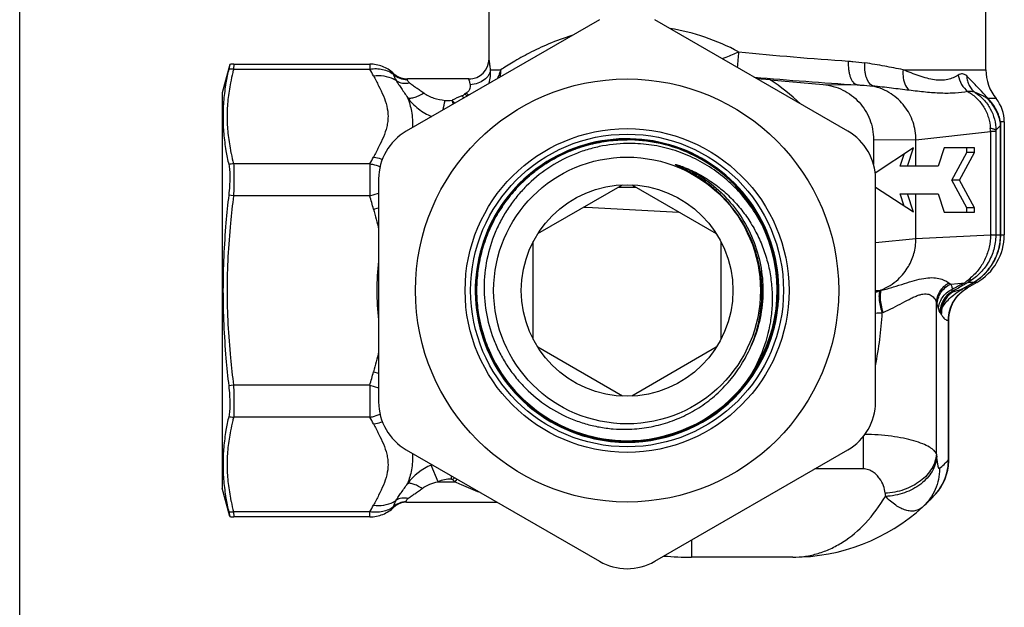
# Model space of a CAD drawing. Units: millimetres. Extents: x 0 to 297, y 0 to 210.
# Drawn here: x 0 to 54, y 88 to 120 of the extents above; entities that cross this region are included whole.
import ezdxf

# ---------------------------------------------------------------- set-up
doc = ezdxf.new("R2010")
doc.units = ezdxf.units.MM
doc.header["$LTSCALE"] = 16.335
doc.layers.get('0').update_dxf_attribs({"linetype": 'CONTINUOUS'})
for name, color, linetype in [('A_STD', 7, 'CONTINUOUS'), ('BEARBEITUNG', 7, 'CONTINUOUS'), ('E_STD', 7, 'CONTINUOUS')]:
    doc.layers.add(name, color=color, linetype=linetype)

msp = doc.modelspace()

# ---------------------------------------------------------------- linework, layer by layer
at = {"color": 7, "linetype": 'Continuous'}
for p, q in [((0, 0), (0, 210)), ((25.506, 117.687), (25.506, 121.269)), ((31.506, 119.81), (21.006, 113.747)), ((45.006, 113.747), (34.506, 119.81)), ((11.641, 117.393), (11.624, 117.125)), ((11.641, 117.393), (19.029, 117.393)), ((19.029, 117.393), (19.029, 117.125)), ((25.506, 117.687), (25.506, 117.687)), ((11.624, 117.125), (19.029, 117.125)), ((20.319, 116.885), (20.319, 116.885)), ((25.587, 117.087), (26.143, 117.087)), ((48.006, 117.087), (52.506, 117.087)), ((24.406, 116.587), (21.071, 116.587)), ((53.061, 115.516), (52.624, 115.516)), ((53.302, 114.054), (53.045, 113.797)), ((53.314, 114.054), (53.302, 114.054)), ((53.302, 108.119), (53.302, 114.054)), ((53.506, 114.259), (53.303, 114.259)), ((53.314, 108.119), (53.314, 114.054)), ((48.706, 113.271), (52.752, 113.73)), ((53.044, 113.73), (52.752, 113.73)), ((52.752, 113.73), (52.752, 108.119)), ((53.044, 113.73), (53.044, 108.119)), ((48.706, 111.837), (48.706, 113.271)), ((47.845, 111.837), (48.056, 112.497)), ((48.245, 111.837), (48.576, 112.837)), ((50.236, 112.837), (49.918, 111.837)), ((51.891, 112.837), (50.236, 112.837)), ((50.647, 111.087), (51.474, 112.587)), ((51.064, 111.087), (51.891, 112.587)), ((51.474, 112.587), (51.474, 112.837)), ((51.891, 112.587), (51.474, 112.587)), ((51.891, 112.587), (51.891, 112.837)), ((19.029, 111.972), (11.624, 111.972)), ((49.918, 111.837), (47.845, 111.837)), ((19.506, 111.149), (19.506, 99.025)), ((46.506, 99.025), (46.506, 111.149)), ((51.064, 111.087), (50.647, 111.087)), ((51.474, 109.587), (50.647, 111.087)), ((51.891, 109.587), (51.064, 111.087)), ((19.029, 110.24), (11.624, 110.24)), ((19.029, 110.24), (19.506, 110.377)), ((47.845, 110.337), (49.918, 110.337)), ((48.056, 109.677), (47.845, 110.337)), ((48.576, 109.337), (48.245, 110.337)), ((48.706, 107.906), (48.706, 110.337)), ((49.918, 110.337), (50.236, 109.337)), ((19.226, 109.509), (19.506, 109.58)), ((50.236, 109.337), (51.891, 109.337)), ((51.891, 109.587), (51.474, 109.587)), ((51.474, 109.337), (51.474, 109.587)), ((51.891, 109.337), (51.891, 109.587)), ((40.558, 108.285), (40.555, 108.292)), ((48.706, 107.906), (52.752, 108.107)), ((52.752, 108.119), (53.506, 108.119)), ((50.594, 105.438), (51.352, 105.507)), ((51.326, 105.229), (51.824, 105.521)), ((51.334, 105.23), (51.831, 105.521)), ((51.824, 105.521), (51.528, 105.521)), ((52.006, 105.521), (51.831, 105.521)), ((46.506, 105.087), (46.732, 105.087)), ((46.517, 105.009), (46.732, 105.087)), ((46.732, 105.087), (46.836, 105.097)), ((50.661, 105.017), (50.677, 105.018)), ((51.513, 105.236), (51.514, 105.237)), ((49.819, 96.196), (49.819, 104.416)), ((50.015, 103.892), (50.031, 103.893)), ((50.468, 103.482), (50.487, 103.482)), ((50.468, 95.88), (50.468, 103.482)), ((50.487, 95.88), (50.487, 103.482)), ((19.226, 100.665), (19.506, 100.594)), ((19.029, 99.934), (11.624, 99.934)), ((19.029, 99.934), (19.506, 99.798)), ((19.029, 98.202), (11.624, 98.202)), ((21.006, 96.427), (31.506, 90.365)), ((34.506, 90.365), (45.006, 96.427)), ((50.468, 95.88), (50.487, 95.88)), ((22.733, 94.687), (22.365, 95.596)), ((45.834, 95.392), (43.213, 95.392)), ((23.46, 94.831), (23.459, 95.01)), ((23.531, 94.803), (23.631, 94.911)), ((23.658, 94.687), (23.782, 94.824)), ((22.733, 94.687), (23.658, 94.687)), ((20.337, 93.307), (20.334, 93.307)), ((20.338, 93.307), (20.337, 93.307)), ((21.026, 93.587), (25.924, 93.587)), ((19.029, 93.049), (11.624, 93.049)), ((11.624, 93.049), (11.641, 92.781)), ((19.029, 92.781), (11.641, 92.781)), ((19.029, 92.781), (19.029, 93.049)), ((36.506, 91.519), (36.506, 90.587)), ((42.005, 90.587), (36.506, 90.587))]:
    msp.add_line(p, q, dxfattribs=at)
for radius in [11.5, 8.8, 8.5]:
    msp.add_circle((33.006, 105.087), radius, dxfattribs=at)
for centre, radius, start, end in [((249.603, 99.061), 211.392, 174.84304, 175.07251), ((59.429, 323.332), 206.277, 264.33507, 266.00118), ((24.406, 117.687), 1.1, 270, 360), ((24.423, 117.687), 1.083, 359.521, 359.9999), ((11.687, 112.918), 8.462, 26.9986, 29.8127), ((19.039, 115.518), 1.873, 46.8557, 47.6669), ((21.073, 117.69), 1.103, 226.8632, 237.2551), ((21.072, 117.687), 1.1, 226.8465, 269.3507), ((21.071, 117.686), 1.099, 237.249, 242.0137), ((21.07, 117.683), 1.096, 242.0192, 243.3966), ((21.071, 117.685), 1.098, 243.3977, 247.2523), ((21.071, 117.686), 1.099, 247.2521, 248.9193), ((21.071, 117.686), 1.099, 248.9193, 252.5082), ((23.262, 116.938), 2.33, 345.4004, 3.6631), ((24.116, 116.987), 2.029, 351.9323, 2.8349), ((61.33, 363.997), 248.238, 265.05183, 266.3459), ((55.006, 117.087), 2.5, 180, 218.9424), ((19.599, 115.223), 1.534, 55.4001, 62.8081), ((21.07, 117.684), 1.096, 252.509, 257.844), ((21.071, 117.69), 1.103, 257.8432, 259.562), ((21.072, 117.693), 1.106, 259.5625, 263.3312), ((21.072, 117.692), 1.105, 263.3312, 264.7776), ((21.071, 117.684), 1.097, 264.7726, 269.992), ((24.406, 117.683), 1.096, 270.0128, 276.0346), ((31.045, 99.669), 17.475, 113.6611, 115.5923), ((28.709, 119.843), 6.264, 221.7095, 223.1798), ((25.593, 113.869), 2.36, 124.4504, 126.7782), ((26.222, 118.994), 3.825, 237.7364, 240.4073), ((26.074, 118.548), 3.282, 236.3872, 239.6537), ((-127.509, 145.096), 153.518, 348.65803, 348.85593), ((23.281, 117.054), 1.638, 264.1408, 277.563), ((31.546, 116.889), 8.179, 190.2883, 191.8355), ((51.506, 114.259), 2, 0, 38.9424), ((53.781, 114.152), 0.49, 167.431, 176.6098), ((51.501, 114.054), 1.813, 0.0121, 6.4847), ((22.506, 111.149), 3, 120, 180), ((43.506, 111.149), 3, 0, 60), ((45.024, 113.565), 7.729, 1.2191, 2.4695), ((60.04, 113.729), 6.996, 179.4428, 179.9953), ((33.006, 105.087), 8.25, 337.1118, 257.5888), ((33.012, 105.086), 8.236, 66.329, 90.0454), ((33.013, 105.086), 8.229, 66.3276, 90.0459), ((33.013, 105.086), 8.194, 66.3278, 90.0461), ((33.012, 105.086), 8.187, 66.3262, 90.046), ((33.009, 105.077), 8.197, 65.8167, 66.3294), ((33.01, 105.082), 8.199, 23.0466, 66.3259), ((33.01, 105.082), 8.233, 23.0042, 66.3257), ((33.011, 105.082), 8.24, 22.9946, 66.3273), ((33.011, 105.082), 8.191, 22.9966, 65.8129), ((59.482, 104.064), 48.255, 172.6471, 174.4275), ((33.005, 105.08), 8.239, 317.7357, 23.0002), ((33.005, 105.08), 8.246, 317.7361, 22.991), ((33.006, 105.087), 8.159, 322.849, 22.956), ((33.005, 105.08), 8.163, 322.8904, 22.9975), ((51.694, 108.119), 1.058, 359.3166, 359.9988), ((50.177, 108.12), 2.867, 359.3543, 359.9805), ((33.006, 105.087), 13.597, 173.2348, 186.765), ((51.002, 106.24), 0.9, 235.752, 243.0394), ((46.072, 107.104), 2.142, 281.6868, 282.0685), ((46.812, 104.568), 0.531, 123.7633, 125.3137), ((55.94, 75.707), 30.767, 107.2122, 107.3404), ((51.316, 103.894), 1.301, 120.2414, 180.0574), ((51.332, 103.894), 1.301, 120.242, 180.0573), ((51.392, 103.906), 1.296, 120.3316, 171.1828), ((52.587, 103.383), 2.142, 120.0959, 121.3921), ((46.071, 119.111), 15.255, 271.634, 273.0085), ((25.965, 105.061), 20.94, 348.8122, 356.7578), ((54.413, 85.527), 19.839, 112.1875, 112.3432), ((52.05, 103.761), 1.969, 169.9623, 179.1915), ((33.001, 105.092), 8.219, 202.4649, 257.6348), ((33, 105.091), 8.211, 202.4596, 270.04), ((33, 105.091), 8.176, 202.4605, 272.1356), ((33, 105.091), 8.169, 202.461, 272.1356), ((59.482, 106.11), 48.255, 185.5725, 187.3529), ((33, 105.084), 8.163, 272.1396, 322.8911), ((33, 105.084), 8.169, 272.1389, 322.8917), ((33, 105.084), 8.246, 270.0468, 317.7384), ((33.006, 105.087), 8.25, 270.002, 317.6959), ((22.506, 99.025), 3, 180, 240), ((43.506, 99.025), 3, 300, 360), ((32.999, 105.088), 8.25, 257.6347, 270.0503), ((33, 105.089), 8.216, 257.6386, 258.123), ((32.999, 105.088), 8.215, 258.1239, 270.0456), ((47.716, 95.878), 2.771, 317.6569, 358.4844), ((44.792, 101.09), 7.705, 312.3655, 317.449), ((47.69, 95.88), 2.797, 358.4416, 359.9937), ((23.438, 92.896), 2.905, 111.6753, 144.4702), ((23.467, 92.829), 2.978, 110.7078, 111.7175), ((23.471, 92.87), 1.961, 90.3133, 112.0896), ((33.006, 105.087), 13.983, 227.3443, 228.0511), ((19.598, 94.953), 1.536, 297.194, 304.2438), ((42.006, 101.087), 10.5, 312.3637, 317.6353), ((11.909, 97.136), 8.209, 330.1439, 333.0448), ((21.012, 92.588), 1.019, 90.7296, 133.0831), ((21.026, 92.591), 0.996, 90.0085, 134.0279), ((21.033, 92.585), 1.003, 123.7447, 133.9198), ((21.032, 92.587), 1, 90.0022, 133.9361), ((21.032, 92.587), 1, 118.4555, 123.7526), ((21.03, 92.591), 0.996, 117.0897, 118.4486), ((21.031, 92.589), 0.998, 113.1229, 117.0885), ((21.031, 92.588), 0.999, 111.4646, 113.123), ((21.031, 92.588), 0.999, 107.7741, 111.4646), ((21.03, 92.59), 0.997, 102.3435, 107.7733), ((21.031, 92.585), 1.002, 100.6246, 102.3444), ((21.032, 92.582), 1.005, 96.7607, 100.6241), ((21.032, 92.583), 1.004, 95.315, 96.7607), ((21.031, 92.59), 0.997, 90.0084, 95.3203), ((33.006, 92.963), 3, 240, 300)]:
    msp.add_arc(centre, radius, start, end, dxfattribs=at)
for points, knots in [([(39.067, 118.062), (38.482, 118.376), (37.269, 118.906), (35.985, 119.225), (35.341, 119.329)], [0, 0, 0, 0, 0.504523, 1, 1, 1, 1]), ([(30.01, 118.948), (29.583, 118.818), (28.791, 118.529), (27.728, 118.025), (26.972, 117.597), (26.465, 117.287), (26.245, 117.15), (26.143, 117.087)], [0, 0, 0, 0, 0.311265, 0.5862, 0.818884, 0.916626, 1, 1, 1, 1]), ([(38.179, 117.689), (38.253, 117.719), (38.549, 117.842), (38.845, 117.967), (39.067, 118.062)], [0, 0, 0, 0, 0.247016, 1, 1, 1, 1]), ([(20.3, 116.903), (20.129, 117.058), (19.726, 117.307), (19.26, 117.393), (19.029, 117.393)], [0, 0, 0, 0, 0.499968, 1, 1, 1, 1]), ([(25.587, 117.087), (25.582, 117.131), (25.572, 117.215), (25.558, 117.334), (25.544, 117.437), (25.533, 117.512), (25.526, 117.564), (25.521, 117.596), (25.517, 117.623), (25.513, 117.645), (25.511, 117.663), (25.509, 117.674), (25.507, 117.681), (25.507, 117.684), (25.506, 117.686), (25.506, 117.687), (25.506, 117.687)], [0, 0, 0, 0, 0.220872, 0.418633, 0.590666, 0.73486, 0.795913, 0.849319, 0.894893, 0.932449, 0.961812, 0.982893, 0.990309, 0.995633, 0.99886, 1, 1, 1, 1]), ([(45.509, 116.264), (45.472, 116.272), (45.397, 116.305), (45.3, 116.396), (45.216, 116.525), (45.146, 116.687), (45.092, 116.878), (45.043, 117.17), (45.036, 117.401), (45.044, 117.557)], [0, 0, 0, 0, 0.077018, 0.165598, 0.269923, 0.391072, 0.527744, 0.677315, 1, 1, 1, 1]), ([(45.044, 117.557), (45.119, 117.552), (45.415, 117.528), (45.71, 117.493), (45.929, 117.461)], [0, 0, 0, 0, 0.253623, 1, 1, 1, 1]), ([(46.355, 116.2), (46.182, 116.28), (46.04, 116.536), (45.96, 116.841), (45.919, 117.111), (45.918, 117.32), (45.929, 117.461)], [0, 0, 0, 0, 0.413321, 0.54827, 0.692802, 1, 1, 1, 1]), ([(48.006, 117.087), (47.672, 117.151), (46.983, 117.291), (46.289, 117.411), (45.929, 117.461)], [0, 0, 0, 0, 0.483187, 1, 1, 1, 1]), ([(11.624, 117.125), (11.608, 117.063), (11.546, 116.816), (11.491, 116.567), (11.455, 116.38)], [0, 0, 0, 0, 0.25096, 1, 1, 1, 1]), ([(19.029, 117.125), (19.146, 117.142), (19.38, 117.158), (19.722, 117.119), (20.037, 117.018), (20.225, 116.909), (20.31, 116.846)], [0, 0, 0, 0, 0.264591, 0.519717, 0.764599, 1, 1, 1, 1]), ([(19.226, 116.759), (19.413, 116.783), (19.785, 116.781), (20.141, 116.669), (20.3, 116.587)], [0, 0, 0, 0, 0.512845, 1, 1, 1, 1]), ([(20.319, 116.885), (20.318, 116.885), (20.316, 116.88), (20.314, 116.874), (20.312, 116.861), (20.311, 116.852), (20.31, 116.846)], [0, 0, 0, 0, 0.079752, 0.269158, 0.575846, 1, 1, 1, 1]), ([(20.31, 116.846), (20.323, 116.792), (20.37, 116.668), (20.432, 116.551), (20.47, 116.485)], [0, 0, 0, 0, 0.426141, 1, 1, 1, 1]), ([(20.31, 116.846), (20.41, 116.755), (20.648, 116.608), (20.921, 116.557), (21.058, 116.556)], [0, 0, 0, 0, 0.498829, 1, 1, 1, 1]), ([(25.587, 117.087), (25.582, 117.036), (25.558, 116.931), (25.458, 116.729), (25.241, 116.508), (24.895, 116.333), (24.63, 116.282), (24.494, 116.274)], [0, 0, 0, 0, 0.105764, 0.216647, 0.456868, 0.721944, 1, 1, 1, 1]), ([(26.143, 117.087), (26.115, 117.004), (26.072, 116.879), (26.003, 116.717), (25.965, 116.639), (25.946, 116.6)], [0, 0, 0, 0, 0.501036, 0.751738, 1, 1, 1, 1]), ([(48.006, 117.087), (47.995, 116.976), (47.989, 116.585), (48.125, 116.162), (48.332, 115.969)], [0, 0, 0, 0, 0.282428, 1, 1, 1, 1]), ([(51.007, 116.802), (50.919, 116.747), (50.734, 116.647), (50.424, 116.544), (50.077, 116.504), (49.698, 116.535), (49.296, 116.623), (48.724, 116.801), (48.296, 116.971), (48.006, 117.087)], [0, 0, 0, 0, 0.098433, 0.200207, 0.309307, 0.429469, 0.561008, 0.701671, 1, 1, 1, 1]), ([(51.461, 116.748), (51.428, 116.781), (51.36, 116.836), (51.238, 116.876), (51.115, 116.861), (51.042, 116.824), (51.007, 116.802)], [0, 0, 0, 0, 0.27759, 0.515972, 0.748295, 1, 1, 1, 1]), ([(51.007, 116.802), (51.034, 116.624), (51.154, 116.282), (51.393, 116.006), (51.532, 115.9)], [0, 0, 0, 0, 0.506281, 1, 1, 1, 1]), ([(51.461, 116.748), (51.466, 116.658), (51.493, 116.48), (51.589, 116.23), (51.734, 116.012), (51.862, 115.895), (51.93, 115.845)], [0, 0, 0, 0, 0.258435, 0.51104, 0.757829, 1, 1, 1, 1]), ([(52.624, 115.516), (52.508, 115.652), (52.296, 115.889), (51.909, 116.3), (51.639, 116.576), (51.461, 116.748)], [0, 0, 0, 0, 0.316067, 0.562599, 1, 1, 1, 1]), ([(11.455, 116.38), (11.396, 116.077), (11.303, 115.469), (11.255, 114.548), (11.303, 113.628), (11.396, 113.02), (11.455, 112.717)], [0, 0, 0, 0, 0.250909, 0.5, 0.749091, 1, 1, 1, 1]), ([(20.47, 116.485), (20.509, 116.417), (20.598, 116.276), (20.806, 115.975), (20.972, 115.74), (21.08, 115.572)], [0, 0, 0, 0, 0.214387, 0.455221, 1, 1, 1, 1]), ([(20.47, 116.485), (20.569, 116.422), (20.811, 116.338), (21.063, 116.35), (21.19, 116.374)], [0, 0, 0, 0, 0.476666, 1, 1, 1, 1]), ([(21.058, 116.556), (21.055, 116.545), (21.061, 116.516), (21.088, 116.474), (21.133, 116.425), (21.17, 116.392), (21.19, 116.374)], [0, 0, 0, 0, 0.142936, 0.357639, 0.648181, 1, 1, 1, 1]), ([(21.071, 116.587), (21.07, 116.587), (21.067, 116.584), (21.062, 116.574), (21.06, 116.564), (21.058, 116.556)], [0, 0, 0, 0, 0.10702, 0.300275, 1, 1, 1, 1]), ([(21.19, 116.374), (21.243, 116.329), (21.363, 116.24), (21.553, 116.11), (21.755, 115.972), (21.89, 115.875), (21.957, 115.824)], [0, 0, 0, 0, 0.223383, 0.471627, 0.732183, 1, 1, 1, 1]), ([(24.258, 115.815), (24.3, 115.844), (24.379, 115.908), (24.467, 116.024), (24.508, 116.152), (24.502, 116.236), (24.494, 116.274)], [0, 0, 0, 0, 0.282308, 0.548913, 0.788449, 1, 1, 1, 1]), ([(24.494, 116.274), (24.488, 116.298), (24.478, 116.342), (24.461, 116.404), (24.447, 116.458), (24.434, 116.502), (24.424, 116.534), (24.418, 116.554), (24.414, 116.566), (24.411, 116.574), (24.409, 116.581), (24.407, 116.584), (24.406, 116.587), (24.406, 116.587)], [0, 0, 0, 0, 0.222462, 0.42069, 0.59245, 0.735984, 0.84971, 0.894969, 0.932279, 0.961493, 0.982538, 0.995369, 1, 1, 1, 1]), ([(45.509, 116.264), (45.581, 116.261), (45.863, 116.245), (46.145, 116.221), (46.355, 116.2)], [0, 0, 0, 0, 0.253694, 1, 1, 1, 1]), ([(48.706, 113.271), (48.706, 113.438), (48.678, 113.768), (48.557, 114.245), (48.363, 114.693), (48.096, 115.106), (47.759, 115.477), (47.354, 115.796), (46.881, 116.049), (46.533, 116.161), (46.351, 116.201)], [0, 0, 0, 0, 0.123371, 0.243494, 0.362831, 0.482929, 0.605349, 0.731325, 0.862276, 1, 1, 1, 1]), ([(48.332, 115.969), (48.012, 116.007), (47.352, 116.092), (46.691, 116.168), (46.351, 116.201)], [0, 0, 0, 0, 0.485715, 1, 1, 1, 1]), ([(21.08, 115.572), (21.098, 115.561), (21.142, 115.545), (21.22, 115.54), (21.315, 115.551), (21.471, 115.589), (21.691, 115.676), (21.865, 115.769), (21.957, 115.824)], [0, 0, 0, 0, 0.065321, 0.14724, 0.248317, 0.368489, 0.65963, 1, 1, 1, 1]), ([(21.957, 115.824), (22.038, 115.762), (22.216, 115.656), (22.601, 115.505), (22.908, 115.445), (23.114, 115.424)], [0, 0, 0, 0, 0.247799, 0.498348, 1, 1, 1, 1]), ([(51.532, 115.9), (51.302, 115.863), (50.945, 115.821), (50.456, 115.802), (49.919, 115.809), (49.208, 115.865), (48.631, 115.933), (48.332, 115.969)], [0, 0, 0, 0, 0.217738, 0.334507, 0.457225, 0.719469, 1, 1, 1, 1]), ([(51.93, 115.845), (51.87, 115.874), (51.737, 115.911), (51.601, 115.907), (51.532, 115.9)], [0, 0, 0, 0, 0.491176, 1, 1, 1, 1]), ([(51.532, 115.9), (51.619, 115.848), (51.785, 115.73), (52.019, 115.533), (52.223, 115.306), (52.397, 115.055), (52.542, 114.786), (52.684, 114.405), (52.737, 114.101), (52.746, 113.898)], [0, 0, 0, 0, 0.125037, 0.25009, 0.375143, 0.500227, 0.625308, 0.75039, 1, 1, 1, 1]), ([(51.93, 115.845), (52.099, 115.735), (52.411, 115.471), (52.768, 114.975), (52.992, 114.405), (53.044, 113.999), (53.045, 113.797)], [0, 0, 0, 0, 0.249587, 0.499553, 0.749725, 1, 1, 1, 1]), ([(52.632, 115.478), (52.598, 115.513), (52.531, 115.562), (52.408, 115.634), (52.268, 115.703), (52.101, 115.778), (51.988, 115.823), (51.93, 115.845)], [0, 0, 0, 0, 0.182055, 0.309181, 0.54048, 0.767842, 1, 1, 1, 1]), ([(21.08, 115.572), (21.171, 115.331), (21.325, 114.797), (21.361, 114.242), (21.353, 113.948)], [0, 0, 0, 0, 0.46702, 1, 1, 1, 1]), ([(21.08, 115.572), (21.244, 115.344), (21.639, 114.933), (22.136, 114.652), (22.398, 114.551)], [0, 0, 0, 0, 0.499293, 1, 1, 1, 1]), ([(23.644, 115.271), (23.632, 115.284), (23.584, 115.336), (23.536, 115.389), (23.499, 115.428)], [0, 0, 0, 0, 0.247761, 1, 1, 1, 1]), ([(52.624, 115.516), (52.624, 115.512), (52.625, 115.499), (52.628, 115.487), (52.632, 115.478)], [0, 0, 0, 0, 0.266712, 1, 1, 1, 1]), ([(53.303, 114.259), (53.261, 114.478), (53.098, 114.939), (52.807, 115.333), (52.624, 115.516)], [0, 0, 0, 0, 0.463416, 1, 1, 1, 1]), ([(53.292, 114.181), (53.255, 114.403), (53.102, 114.877), (52.816, 115.286), (52.632, 115.478)], [0, 0, 0, 0, 0.458868, 1, 1, 1, 1]), ([(53.302, 114.054), (53.302, 114.067), (53.301, 114.109), (53.297, 114.151), (53.292, 114.181)], [0, 0, 0, 0, 0.292661, 1, 1, 1, 1]), ([(53.045, 113.797), (53.036, 113.809), (53.004, 113.829), (52.942, 113.854), (52.853, 113.878), (52.785, 113.891), (52.746, 113.898)], [0, 0, 0, 0, 0.133018, 0.342513, 0.632294, 1, 1, 1, 1]), ([(33.006, 113.322), (32.67, 113.322), (31.997, 113.28), (31.003, 113.094), (30.039, 112.788), (29.12, 112.367), (28.26, 111.837), (27.47, 111.205), (26.764, 110.482), (26.152, 109.677), (25.643, 108.804), (25.244, 107.875), (24.962, 106.904), (24.801, 105.906), (24.763, 104.896), (24.849, 103.888), (25.058, 102.899), (25.277, 102.262), (25.406, 101.951)], [0, 0, 0, 0, 0.062494, 0.125004, 0.187501, 0.250004, 0.312503, 0.375002, 0.437502, 0.500004, 0.562505, 0.625004, 0.687503, 0.750002, 0.812501, 0.875002, 0.937501, 1, 1, 1, 1]), ([(25.412, 101.954), (25.284, 102.264), (25.065, 102.902), (24.856, 103.89), (24.77, 104.896), (24.808, 105.906), (24.969, 106.903), (25.251, 107.873), (25.649, 108.801), (26.158, 109.674), (26.77, 110.477), (27.475, 111.2), (28.264, 111.831), (29.124, 112.361), (30.042, 112.782), (31.005, 113.087), (31.998, 113.273), (32.67, 113.315), (33.006, 113.315)], [0, 0, 0, 0, 0.0625, 0.124999, 0.1875, 0.250002, 0.312502, 0.375002, 0.437502, 0.500001, 0.562501, 0.625002, 0.687502, 0.750001, 0.812502, 0.874998, 0.937506, 1, 1, 1, 1]), ([(25.444, 101.967), (25.316, 102.276), (25.098, 102.911), (24.891, 103.895), (24.805, 104.897), (24.842, 105.902), (25.003, 106.895), (25.283, 107.861), (25.68, 108.785), (26.187, 109.654), (26.796, 110.454), (27.499, 111.174), (28.284, 111.803), (29.14, 112.331), (30.054, 112.75), (31.013, 113.054), (32.002, 113.238), (32.671, 113.28), (33.006, 113.28)], [0, 0, 0, 0, 0.0625, 0.125, 0.1875, 0.25, 0.3125, 0.375, 0.4375, 0.5, 0.5625, 0.625, 0.6875, 0.75, 0.812501, 0.874997, 0.937505, 1, 1, 1, 1]), ([(33.006, 113.273), (32.672, 113.273), (32.003, 113.231), (31.015, 113.047), (30.057, 112.743), (29.143, 112.324), (28.288, 111.797), (27.503, 111.169), (26.801, 110.45), (26.193, 109.65), (25.686, 108.782), (25.29, 107.859), (25.01, 106.893), (24.849, 105.901), (24.812, 104.897), (24.898, 103.896), (25.105, 102.912), (25.323, 102.279), (25.451, 101.97)], [0, 0, 0, 0, 0.062494, 0.125003, 0.187499, 0.25, 0.3125, 0.375, 0.4375, 0.5, 0.5625, 0.625, 0.6875, 0.75, 0.8125, 0.875, 0.9375, 1, 1, 1, 1]), ([(33.006, 113.08), (32.498, 113.071), (31.735, 112.984), (30.751, 112.726), (29.796, 112.374), (28.672, 111.765), (27.687, 110.951), (27.004, 110.196), (26.548, 109.583), (26.155, 108.929), (25.717, 108.01), (25.342, 106.788), (25.185, 105.263), (25.329, 103.736), (25.696, 102.511), (26.128, 101.591), (26.52, 100.935), (26.975, 100.321), (27.659, 99.567), (28.649, 98.759), (29.781, 98.163), (30.742, 97.83), (31.486, 97.653), (32.243, 97.552), (32.752, 97.536), (33.006, 97.541)], [0, 0, 0, 0, 0.062474, 0.093746, 0.125017, 0.187489, 0.249958, 0.281229, 0.312501, 0.343773, 0.375044, 0.437512, 0.499978, 0.562444, 0.62491, 0.656181, 0.687451, 0.718722, 0.749992, 0.812455, 0.874919, 0.906189, 0.937458, 0.968736, 1, 1, 1, 1]), ([(40.519, 108.269), (40.359, 108.629), (39.987, 109.326), (39.284, 110.279), (38.45, 111.12), (37.502, 111.831), (36.461, 112.396), (35.348, 112.803), (34.188, 113.043), (33.399, 113.087), (33.006, 113.08)], [0, 0, 0, 0, 0.125002, 0.250004, 0.375003, 0.500001, 0.625001, 0.750002, 0.875002, 1, 1, 1, 1]), ([(11.455, 112.717), (11.467, 112.655), (11.517, 112.405), (11.576, 112.157), (11.624, 111.972)], [0, 0, 0, 0, 0.249079, 1, 1, 1, 1]), ([(11.624, 111.972), (11.63, 111.866), (11.639, 111.622), (11.644, 111.045), (11.634, 110.573), (11.624, 110.24)], [0, 0, 0, 0, 0.183588, 0.422713, 1, 1, 1, 1]), ([(19.029, 111.972), (19.076, 111.965), (19.265, 111.932), (19.449, 111.873), (19.582, 111.816)], [0, 0, 0, 0, 0.24717, 1, 1, 1, 1]), ([(19.226, 112.338), (19.267, 112.332), (19.429, 112.307), (19.589, 112.263), (19.705, 112.22)], [0, 0, 0, 0, 0.247701, 1, 1, 1, 1]), ([(37.868, 110.502), (37.772, 110.587), (37.576, 110.754), (37.27, 110.989), (36.952, 111.208), (36.624, 111.412), (36.371, 111.553), (36.2, 111.642), (36.114, 111.685), (36.028, 111.728), (35.955, 111.763), (35.897, 111.791), (35.854, 111.812), (35.81, 111.833), (35.774, 111.85), (35.745, 111.864), (35.724, 111.875), (35.702, 111.885), (35.684, 111.894), (35.67, 111.902), (35.66, 111.908), (35.651, 111.912), (35.644, 111.917), (35.639, 111.92), (35.634, 111.923), (35.631, 111.926), (35.628, 111.928), (35.626, 111.93), (35.625, 111.933), (35.627, 111.935), (35.63, 111.935), (35.633, 111.936), (35.638, 111.936), (35.644, 111.935), (35.655, 111.933), (35.673, 111.93), (35.696, 111.924), (35.719, 111.918), (35.742, 111.912), (35.765, 111.905), (35.796, 111.895), (35.834, 111.883), (35.88, 111.868), (35.94, 111.847), (35.986, 111.83), (36.016, 111.819)], [0, 0, 0, 0, 0.125267, 0.250534, 0.375798, 0.501059, 0.626312, 0.657625, 0.688936, 0.720244, 0.751547, 0.767196, 0.782841, 0.798483, 0.814118, 0.821932, 0.829741, 0.837545, 0.84534, 0.849231, 0.853115, 0.856987, 0.858917, 0.860837, 0.862744, 0.864619, 0.865536, 0.866405, 0.867178, 0.867865, 0.868735, 0.869627, 0.871481, 0.873372, 0.87528, 0.882987, 0.890741, 0.898516, 0.906303, 0.914096, 0.921895, 0.937502, 0.953119, 0.968742, 1, 1, 1, 1]), ([(36.016, 111.819), (36.458, 111.622), (37.305, 111.139), (38.408, 110.181), (39.302, 109.025), (39.952, 107.716), (40.334, 106.305), (40.432, 104.847), (40.243, 103.399), (39.929, 102.475), (39.73, 102.034)], [0, 0, 0, 0, 0.125004, 0.249998, 0.375, 0.499999, 0.624999, 0.749999, 0.875, 1, 1, 1, 1]), ([(36.016, 111.819), (36.288, 111.716), (36.821, 111.477), (37.573, 111.028), (38.268, 110.494), (38.895, 109.883), (39.448, 109.203), (39.919, 108.465), (40.303, 107.678), (40.596, 106.852), (40.794, 105.999), (40.896, 105.129), (40.9, 104.253), (40.777, 103.093), (40.386, 101.679), (39.835, 100.641), (39.509, 100.16)], [0, 0, 0, 0, 0.062505, 0.125026, 0.187537, 0.250055, 0.312573, 0.375092, 0.437612, 0.500135, 0.562659, 0.625186, 0.687714, 0.750243, 0.875113, 1, 1, 1, 1]), ([(39.709, 101.99), (39.865, 102.345), (40.122, 103.08), (40.33, 104.228), (40.357, 105.396), (40.201, 106.552), (39.865, 107.67), (39.359, 108.721), (38.694, 109.68), (38.156, 110.243), (37.868, 110.502)], [0, 0, 0, 0, 0.125054, 0.250083, 0.375096, 0.500094, 0.625081, 0.750058, 0.87503, 1, 1, 1, 1]), ([(11.455, 108.75), (11.396, 108.141), (11.303, 106.922), (11.255, 105.087), (11.303, 103.253), (11.396, 102.033), (11.455, 101.424)], [0, 0, 0, 0, 0.250001, 0.5, 0.749999, 1, 1, 1, 1]), ([(33.006, 96.873), (33.343, 96.873), (34.017, 96.916), (35.013, 97.102), (35.978, 97.41), (36.898, 97.834), (37.759, 98.368), (38.548, 99.003), (39.253, 99.731), (39.864, 100.54), (40.37, 101.418), (40.764, 102.351), (41.041, 103.325), (41.196, 104.327), (41.226, 105.339), (41.132, 106.348), (40.914, 107.338), (40.689, 107.975), (40.558, 108.285)], [0, 0, 0, 0, 0.062495, 0.125002, 0.187499, 0.249999, 0.312498, 0.374997, 0.437498, 0.499999, 0.5625, 0.624999, 0.687499, 0.749999, 0.812501, 0.875002, 0.937501, 1, 1, 1, 1]), ([(40.551, 108.283), (40.683, 107.973), (40.908, 107.336), (41.125, 106.348), (41.219, 105.34), (41.189, 104.328), (41.034, 103.327), (40.758, 102.353), (40.364, 101.421), (39.858, 100.544), (39.248, 99.736), (38.544, 99.009), (37.756, 98.374), (36.895, 97.84), (35.976, 97.417), (35.011, 97.109), (34.016, 96.922), (33.342, 96.88), (33.006, 96.88)], [0, 0, 0, 0, 0.0625, 0.125, 0.187499, 0.249999, 0.312499, 0.374999, 0.437499, 0.5, 0.562499, 0.624999, 0.687499, 0.749999, 0.812501, 0.874998, 0.937506, 1, 1, 1, 1]), ([(53.044, 108.088), (53.041, 107.828), (52.967, 107.307), (52.657, 106.583), (52.171, 105.964), (51.752, 105.649), (51.528, 105.521)], [0, 0, 0, 0, 0.250521, 0.500941, 0.750979, 1, 1, 1, 1]), ([(52.752, 108.107), (52.752, 107.886), (52.704, 107.443), (52.527, 106.914), (52.319, 106.523), (52.134, 106.247), (51.92, 105.993), (51.761, 105.84), (51.677, 105.768)], [0, 0, 0, 0, 0.249913, 0.499871, 0.625048, 0.750156, 0.875185, 1, 1, 1, 1]), ([(51.824, 105.521), (52.047, 105.652), (52.461, 105.974), (52.935, 106.603), (53.234, 107.334), (53.301, 107.858), (53.301, 108.119)], [0, 0, 0, 0, 0.248571, 0.498228, 0.748829, 1, 1, 1, 1]), ([(51.831, 105.521), (52.055, 105.652), (52.471, 105.974), (52.947, 106.603), (53.246, 107.334), (53.314, 107.858), (53.314, 108.119)], [0, 0, 0, 0, 0.249056, 0.498822, 0.749216, 1, 1, 1, 1]), ([(53.044, 108.088), (53.033, 108.09), (53.002, 108.093), (52.942, 108.098), (52.855, 108.102), (52.789, 108.105), (52.752, 108.107)], [0, 0, 0, 0, 0.112588, 0.319023, 0.61643, 1, 1, 1, 1]), ([(46.732, 105.087), (46.929, 105.159), (47.283, 105.332), (47.722, 105.665), (48.05, 106.016), (48.294, 106.371), (48.475, 106.728), (48.603, 107.097), (48.686, 107.49), (48.706, 107.764), (48.706, 107.906)], [0, 0, 0, 0, 0.172225, 0.319825, 0.448758, 0.564303, 0.671564, 0.775979, 0.883114, 1, 1, 1, 1]), ([(46.836, 105.097), (47.053, 105.152), (47.468, 105.273), (48.062, 105.465), (48.607, 105.634), (49.104, 105.754), (49.551, 105.799), (49.936, 105.758), (50.247, 105.651), (50.42, 105.548), (50.495, 105.496)], [0, 0, 0, 0, 0.176329, 0.340599, 0.491128, 0.625735, 0.742672, 0.842611, 0.928001, 1, 1, 1, 1]), ([(49.819, 104.416), (49.822, 104.525), (49.858, 104.745), (49.997, 105.049), (50.213, 105.309), (50.396, 105.442), (50.495, 105.496)], [0, 0, 0, 0, 0.24591, 0.494509, 0.746049, 1, 1, 1, 1]), ([(49.853, 104.31), (49.856, 104.427), (49.895, 104.661), (50.048, 104.983), (50.285, 105.254), (50.486, 105.386), (50.594, 105.438)], [0, 0, 0, 0, 0.246798, 0.495814, 0.74709, 1, 1, 1, 1]), ([(50.594, 105.438), (50.604, 105.418), (50.623, 105.376), (50.643, 105.322), (50.657, 105.276), (50.666, 105.238), (50.67, 105.194), (50.666, 105.163), (50.663, 105.147)], [0, 0, 0, 0, 0.222876, 0.45228, 0.571681, 0.697075, 0.834877, 1, 1, 1, 1]), ([(51.41, 105.455), (51.347, 105.418), (51.097, 105.273), (50.848, 105.126), (50.661, 105.017)], [0, 0, 0, 0, 0.251034, 1, 1, 1, 1]), ([(51.352, 105.507), (51.267, 105.46), (51.096, 105.367), (50.867, 105.246), (50.721, 105.175), (50.663, 105.147)], [0, 0, 0, 0, 0.37523, 0.750393, 1, 1, 1, 1]), ([(51.677, 105.768), (51.624, 105.722), (51.518, 105.632), (51.408, 105.547), (51.352, 105.507)], [0, 0, 0, 0, 0.507821, 1, 1, 1, 1]), ([(51.41, 105.455), (51.407, 105.455), (51.399, 105.459), (51.379, 105.476), (51.363, 105.494), (51.352, 105.507)], [0, 0, 0, 0, 0.129001, 0.335871, 1, 1, 1, 1]), ([(51.528, 105.521), (51.519, 105.516), (51.479, 105.494), (51.44, 105.472), (51.41, 105.455)], [0, 0, 0, 0, 0.240917, 1, 1, 1, 1]), ([(51.528, 105.521), (51.565, 105.547), (51.631, 105.624), (51.664, 105.717), (51.677, 105.768)], [0, 0, 0, 0, 0.460105, 1, 1, 1, 1]), ([(46.517, 105.009), (46.537, 105.013), (46.622, 105.032), (46.706, 105.056), (46.77, 105.076)], [0, 0, 0, 0, 0.230786, 1, 1, 1, 1]), ([(46.871, 103.877), (46.833, 104.008), (46.771, 104.257), (46.724, 104.56), (46.712, 104.772), (46.717, 104.899), (46.734, 104.999), (46.756, 105.055), (46.77, 105.076)], [0, 0, 0, 0, 0.334463, 0.628364, 0.751347, 0.854957, 0.937696, 1, 1, 1, 1]), ([(46.921, 103.897), (46.884, 104.028), (46.824, 104.276), (46.779, 104.58), (46.771, 104.792), (46.778, 104.919), (46.797, 105.019), (46.821, 105.075), (46.836, 105.097)], [0, 0, 0, 0, 0.33336, 0.626462, 0.749344, 0.853159, 0.936522, 1, 1, 1, 1]), ([(46.921, 103.897), (47.108, 103.973), (47.464, 104.14), (47.967, 104.409), (48.363, 104.624), (48.664, 104.764), (48.872, 104.844), (49.066, 104.893), (49.244, 104.909), (49.403, 104.886), (49.536, 104.83), (49.644, 104.747), (49.752, 104.615), (49.801, 104.496), (49.819, 104.416)], [0, 0, 0, 0, 0.179938, 0.35105, 0.509254, 0.581571, 0.648025, 0.707631, 0.76023, 0.806669, 0.848811, 0.888465, 0.926823, 1, 1, 1, 1]), ([(49.931, 104.065), (49.935, 104.176), (49.975, 104.4), (50.128, 104.708), (50.361, 104.968), (50.557, 105.096), (50.663, 105.147)], [0, 0, 0, 0, 0.243836, 0.491634, 0.74394, 1, 1, 1, 1]), ([(50.112, 104.104), (50.158, 104.196), (50.279, 104.383), (50.521, 104.651), (50.782, 104.871), (51.008, 105.029), (51.177, 105.138), (51.278, 105.197), (51.334, 105.23)], [0, 0, 0, 0, 0.183499, 0.39405, 0.640794, 0.791188, 0.884621, 1, 1, 1, 1]), ([(50.468, 103.482), (50.469, 103.663), (50.521, 104.025), (50.742, 104.521), (51.078, 104.937), (51.362, 105.149), (51.513, 105.236)], [0, 0, 0, 0, 0.254614, 0.506728, 0.755115, 1, 1, 1, 1]), ([(50.487, 103.482), (50.487, 103.655), (50.533, 104.002), (50.733, 104.486), (51.049, 104.904), (51.324, 105.122), (51.471, 105.212)], [0, 0, 0, 0, 0.250032, 0.499952, 0.749908, 1, 1, 1, 1]), ([(50.663, 105.147), (50.66, 105.129), (50.655, 105.097), (50.651, 105.061), (50.652, 105.039), (50.653, 105.027), (50.657, 105.018), (50.661, 105.017)], [0, 0, 0, 0, 0.411249, 0.716985, 0.827617, 0.910004, 1, 1, 1, 1]), ([(50.677, 105.018), (50.681, 105.018), (50.702, 105.019), (50.722, 105.022), (50.738, 105.024)], [0, 0, 0, 0, 0.222255, 1, 1, 1, 1]), ([(50.738, 105.024), (50.77, 105.029), (50.841, 105.045), (50.959, 105.08), (51.075, 105.119), (51.201, 105.167), (51.279, 105.202), (51.326, 105.229)], [0, 0, 0, 0, 0.155143, 0.350241, 0.591424, 0.740946, 1, 1, 1, 1]), ([(51.334, 105.23), (51.347, 105.222), (51.375, 105.21), (51.438, 105.203), (51.485, 105.221), (51.514, 105.237)], [0, 0, 0, 0, 0.244846, 0.480562, 1, 1, 1, 1]), ([(49.819, 104.416), (49.822, 104.407), (49.833, 104.371), (49.844, 104.336), (49.853, 104.31)], [0, 0, 0, 0, 0.263133, 1, 1, 1, 1]), ([(49.853, 104.31), (49.867, 104.272), (49.887, 104.213), (49.913, 104.131), (49.926, 104.088), (49.931, 104.065)], [0, 0, 0, 0, 0.472055, 0.721245, 1, 1, 1, 1]), ([(49.931, 104.065), (49.937, 104.039), (49.949, 103.996), (49.966, 103.946), (49.982, 103.918), (49.994, 103.901), (50.007, 103.892), (50.015, 103.892)], [0, 0, 0, 0, 0.390296, 0.682904, 0.792811, 0.879861, 1, 1, 1, 1]), ([(50.031, 103.893), (50.036, 103.911), (50.057, 103.983), (50.086, 104.053), (50.112, 104.104)], [0, 0, 0, 0, 0.244584, 1, 1, 1, 1]), ([(50.031, 103.893), (50.035, 103.883), (50.051, 103.848), (50.068, 103.814), (50.082, 103.789)], [0, 0, 0, 0, 0.266263, 1, 1, 1, 1]), ([(50.082, 103.789), (50.111, 103.736), (50.167, 103.645), (50.261, 103.536), (50.35, 103.482), (50.419, 103.473), (50.452, 103.478), (50.468, 103.482)], [0, 0, 0, 0, 0.339712, 0.607177, 0.81512, 0.90751, 1, 1, 1, 1]), ([(33.006, 97.541), (33.36, 97.548), (34.067, 97.611), (35.103, 97.854), (36.095, 98.241), (37.023, 98.764), (37.866, 99.414), (38.609, 100.177), (39.236, 101.038), (39.567, 101.666), (39.709, 101.99)], [0, 0, 0, 0, 0.125001, 0.250003, 0.375005, 0.500003, 0.625001, 0.750001, 0.875001, 1, 1, 1, 1]), ([(11.624, 99.934), (11.634, 99.601), (11.644, 99.13), (11.639, 98.552), (11.63, 98.308), (11.624, 98.202)], [0, 0, 0, 0, 0.577287, 0.816412, 1, 1, 1, 1]), ([(11.624, 98.202), (11.608, 98.14), (11.546, 97.893), (11.491, 97.644), (11.455, 97.457)], [0, 0, 0, 0, 0.25096, 1, 1, 1, 1]), ([(19.029, 98.202), (19.076, 98.209), (19.265, 98.243), (19.449, 98.302), (19.582, 98.359)], [0, 0, 0, 0, 0.24717, 1, 1, 1, 1]), ([(19.226, 97.837), (19.267, 97.842), (19.429, 97.867), (19.589, 97.911), (19.705, 97.954)], [0, 0, 0, 0, 0.247701, 1, 1, 1, 1]), ([(11.455, 97.457), (11.396, 97.155), (11.303, 96.546), (11.255, 95.626), (11.303, 94.705), (11.396, 94.097), (11.455, 93.794)], [0, 0, 0, 0, 0.250909, 0.5, 0.749091, 1, 1, 1, 1]), ([(21.353, 96.226), (21.361, 95.929), (21.324, 95.367), (21.166, 94.828), (21.074, 94.584)], [0, 0, 0, 0, 0.533333, 1, 1, 1, 1]), ([(49.764, 94.011), (49.878, 94.137), (50.083, 94.41), (50.308, 94.87), (50.444, 95.366), (50.47, 95.709), (50.468, 95.88)], [0, 0, 0, 0, 0.248925, 0.498316, 0.748576, 1, 1, 1, 1]), ([(23.46, 94.831), (23.473, 94.831), (23.499, 94.826), (23.521, 94.812), (23.531, 94.803)], [0, 0, 0, 0, 0.499927, 1, 1, 1, 1]), ([(20.462, 93.684), (20.501, 93.75), (20.59, 93.889), (20.799, 94.186), (20.965, 94.418), (21.074, 94.584)], [0, 0, 0, 0, 0.212654, 0.453483, 1, 1, 1, 1]), ([(21.872, 94.324), (21.788, 94.376), (21.627, 94.465), (21.426, 94.552), (21.284, 94.592), (21.198, 94.606), (21.129, 94.606), (21.089, 94.594), (21.074, 94.584)], [0, 0, 0, 0, 0.344689, 0.638831, 0.759256, 0.859372, 0.938806, 1, 1, 1, 1]), ([(21.113, 93.782), (21.165, 93.827), (21.284, 93.914), (21.473, 94.041), (21.673, 94.177), (21.806, 94.273), (21.872, 94.324)], [0, 0, 0, 0, 0.22302, 0.471598, 0.732261, 1, 1, 1, 1]), ([(21.872, 94.324), (21.997, 94.418), (22.277, 94.567), (22.58, 94.654), (22.733, 94.687)], [0, 0, 0, 0, 0.497987, 1, 1, 1, 1]), ([(23.658, 94.687), (23.769, 94.635), (24.212, 94.432), (24.664, 94.247), (25.005, 94.118)], [0, 0, 0, 0, 0.251801, 1, 1, 1, 1]), ([(11.455, 93.794), (11.467, 93.732), (11.517, 93.482), (11.576, 93.235), (11.624, 93.049)], [0, 0, 0, 0, 0.249079, 1, 1, 1, 1]), ([(20.316, 93.332), (20.319, 93.355), (20.331, 93.406), (20.376, 93.526), (20.425, 93.619), (20.462, 93.684)], [0, 0, 0, 0, 0.182239, 0.411718, 1, 1, 1, 1]), ([(21.113, 93.782), (20.998, 93.804), (20.771, 93.815), (20.552, 93.74), (20.462, 93.684)], [0, 0, 0, 0, 0.523151, 1, 1, 1, 1]), ([(20.999, 93.607), (20.985, 93.626), (21.004, 93.668), (21.031, 93.702), (21.064, 93.738), (21.092, 93.764), (21.113, 93.782)], [0, 0, 0, 0, 0.328634, 0.466899, 0.62685, 1, 1, 1, 1]), ([(20.316, 93.332), (20.231, 93.268), (20.043, 93.158), (19.725, 93.056), (19.381, 93.016), (19.147, 93.032), (19.029, 93.049)], [0, 0, 0, 0, 0.235461, 0.480263, 0.735366, 1, 1, 1, 1]), ([(19.029, 92.781), (19.268, 92.781), (19.752, 92.873), (20.165, 93.141), (20.338, 93.307)], [0, 0, 0, 0, 0.500037, 1, 1, 1, 1]), ([(19.226, 93.415), (19.413, 93.391), (19.785, 93.393), (20.141, 93.505), (20.3, 93.587)], [0, 0, 0, 0, 0.512845, 1, 1, 1, 1]), ([(20.334, 93.307), (20.331, 93.307), (20.322, 93.316), (20.318, 93.326), (20.316, 93.332)], [0, 0, 0, 0, 0.352345, 1, 1, 1, 1]), ([(21.026, 93.587), (21.024, 93.587), (21.012, 93.589), (21.004, 93.599), (20.999, 93.607)], [0, 0, 0, 0, 0.207767, 1, 1, 1, 1])]:
    msp.add_open_spline(points, degree=3, knots=knots, dxfattribs=at)
for points in [[(24.032, 115.675), (24.084, 115.698), (24.135, 115.725), (24.18, 115.759)], [(19.226, 109.509), (19.319, 109.145), (19.414, 108.782), (19.506, 108.417)], [(51.831, 105.521), (51.829, 105.521), (51.827, 105.521), (51.824, 105.521)], [(51.334, 105.23), (51.331, 105.23), (51.328, 105.23), (51.326, 105.229)], [(19.506, 101.757), (19.414, 101.393), (19.319, 101.029), (19.226, 100.665)]]:
    msp.add_open_spline(points, degree=3, dxfattribs=at)
at = {"layer": 'A_STD', "color": 7, "linetype": 'Continuous'}
for p, q in [((53.506, 114.259), (53.506, 108.119)), ((28.16, 108.179), (32.756, 110.832)), ((33.256, 110.832), (37.851, 108.179)), ((33.356, 110.774), (33.356, 110.687)), ((33.506, 110.687), (32.505, 110.687)), ((27.906, 102.431), (27.906, 107.743)), ((38.106, 107.743), (38.106, 102.431)), ((52.006, 105.521), (51.514, 105.237)), ((32.756, 99.343), (28.156, 101.998)), ((37.856, 101.998), (33.256, 99.343))]:
    msp.add_line(p, q, dxfattribs=at)
for radius in [7.25, 5.75]:
    msp.add_circle((33.006, 105.087), radius, dxfattribs=at)
msp.add_arc((36.506, 107.971), 17.384, 265.061, 270, dxfattribs=at)
at = {"layer": 'BEARBEITUNG', "color": 7, "linetype": 'Continuous'}
for p, q in [((11.418, 117.376), (11.006, 115.837)), ((11.418, 117.376), (11.36, 117.121)), ((40.782, 116.546), (40.061, 116.602)), ((40.782, 116.546), (43.665, 116.286)), ((43.665, 116.286), (45.509, 116.264)), ((11.006, 115.837), (11.006, 94.337)), ((46.396, 113.298), (48.706, 113.271)), ((46.396, 113.298), (46.396, 111.95)), ((48.576, 112.837), (46.488, 111.472)), ((11.624, 110.24), (11.36, 110.274)), ((48.576, 109.337), (46.506, 110.69)), ((30.778, 109.615), (35.821, 109.351)), ((46.506, 107.69), (48.706, 107.906)), ((11.624, 99.934), (11.36, 99.9)), ((11.418, 92.798), (11.006, 94.337)), ((11.36, 93.053), (11.418, 92.798))]:
    msp.add_line(p, q, dxfattribs=at)
for centre, radius, start, end in [((11.641, 115.893), 1.5, 90, 98.5273), ((24.692, 114.049), 13.681, 167.0225, 170.2139), ((11.515, 115.439), 1.689, 86.3093, 95.2518), ((33.006, 105.087), 13.848, 47.1624, 55.8396), ((24.588, 114.968), 13.572, 189.6757, 192.9169), ((11.735, 110.24), 1.736, 93.6967, 102.4852), ((63.186, 104.32), 52.167, 173.4467, 175.1023), ((63.186, 105.854), 52.167, 184.8977, 186.5532), ((24.985, 95.126), 13.976, 167.13, 170.2774), ((11.735, 99.934), 1.736, 257.5147, 266.3032), ((24.311, 96.049), 13.292, 189.7393, 193.0242), ((11.515, 94.735), 1.689, 264.7484, 273.6909), ((11.641, 94.281), 1.5, 261.4726, 270)]:
    msp.add_arc(centre, radius, start, end, dxfattribs=at)
msp.add_ellipse((30.872, 111.406), major_axis=(1.793, 0), ratio=1, start_param=-1.685877, end_param=-1.623156, dxfattribs=at)
for points, knots in [([(11.21, 116.374), (11.158, 116.07), (11.076, 115.458), (11.034, 114.534), (11.077, 113.607), (11.158, 112.993), (11.21, 112.687)], [0, 0, 0, 0, 0.250054, 0.49913, 0.748658, 1, 1, 1, 1]), ([(43.665, 116.286), (43.849, 116.27), (44.215, 116.202), (44.736, 116.002), (45.21, 115.709), (45.623, 115.334), (45.96, 114.889), (46.209, 114.39), (46.362, 113.854), (46.396, 113.483), (46.396, 113.298)], [0, 0, 0, 0, 0.124988, 0.250007, 0.375006, 0.500004, 0.624998, 0.749997, 0.875014, 1, 1, 1, 1]), ([(11.36, 111.935), (11.371, 111.889), (11.388, 111.787), (11.413, 111.553), (11.423, 111.21), (11.407, 110.757), (11.379, 110.438), (11.36, 110.274)], [0, 0, 0, 0, 0.084978, 0.184984, 0.423912, 0.701763, 1, 1, 1, 1]), ([(11.21, 108.774), (11.158, 108.161), (11.076, 106.933), (11.034, 105.087), (11.076, 103.241), (11.158, 102.013), (11.21, 101.4)], [0, 0, 0, 0, 0.250001, 0.5, 0.749999, 1, 1, 1, 1]), ([(11.36, 99.901), (11.379, 99.736), (11.407, 99.417), (11.423, 98.964), (11.413, 98.621), (11.388, 98.387), (11.371, 98.286), (11.36, 98.24)], [0, 0, 0, 0, 0.298237, 0.576088, 0.815016, 0.915022, 1, 1, 1, 1]), ([(11.21, 97.487), (11.158, 97.181), (11.077, 96.567), (11.034, 95.641), (11.076, 94.716), (11.158, 94.104), (11.21, 93.8)], [0, 0, 0, 0, 0.251342, 0.50087, 0.749946, 1, 1, 1, 1])]:
    msp.add_open_spline(points, degree=3, knots=knots, dxfattribs=at)
at = {"layer": 'E_STD', "color": 7, "linetype": 'Continuous'}
for p, q in [((52.506, 117.087), (52.506, 121.269)), ((45.834, 97.135), (45.834, 95.392))]:
    msp.add_line(p, q, dxfattribs=at)
for centre, radius, start, end in [((11.913, 116.057), 8.205, 330.1432, 333.0455), ((-5.2, 103.296), 25.204, 14.2708, 15.9925), ((50.506, 108.119), 3, 300, 360), ((-5.2, 106.878), 25.204, 344.0075, 345.7292), ((11.691, 93.997), 8.457, 26.9978, 29.8136), ((85.77, 99.872), 36.138, 185.8398, 186.0647), ((101.271, 98.542), 54.425, 184.7162, 184.9008), ((42.006, 101.087), 10.5, 270, 312.3637)]:
    msp.add_arc(centre, radius, start, end, dxfattribs=at)
for points, knots in [([(19.226, 116.759), (19.319, 116.577), (19.507, 116.218), (19.769, 115.676), (19.965, 115.122), (20.028, 114.643), (20.003, 114.265), (19.933, 113.887), (19.769, 113.42), (19.507, 112.879), (19.319, 112.52), (19.226, 112.338)], [0, 0, 0, 0, 0.129268, 0.256904, 0.380421, 0.49989, 0.559392, 0.619558, 0.743072, 0.870735, 1, 1, 1, 1]), ([(19.029, 111.972), (19.026, 111.866), (19.022, 111.622), (19.02, 111.045), (19.024, 110.573), (19.029, 110.24)], [0, 0, 0, 0, 0.183527, 0.422666, 1, 1, 1, 1]), ([(19.029, 99.934), (19.024, 99.601), (19.02, 99.13), (19.022, 98.552), (19.026, 98.308), (19.029, 98.202)], [0, 0, 0, 0, 0.577334, 0.816473, 1, 1, 1, 1]), ([(19.226, 97.837), (19.319, 97.655), (19.507, 97.295), (19.769, 96.754), (19.933, 96.287), (20.003, 95.909), (20.027, 95.531), (19.965, 95.052), (19.769, 94.498), (19.508, 93.956), (19.319, 93.597), (19.226, 93.415)], [0, 0, 0, 0, 0.129264, 0.256922, 0.380443, 0.440603, 0.500104, 0.619573, 0.743097, 0.870733, 1, 1, 1, 1]), ([(49.819, 96.196), (49.795, 96.267), (49.715, 96.368), (49.578, 96.482), (49.374, 96.613), (49.046, 96.766), (48.57, 96.926), (48.003, 97.064), (47.117, 97.212), (46.415, 97.259), (45.933, 97.264)], [0, 0, 0, 0, 0.054358, 0.089264, 0.129922, 0.228853, 0.350485, 0.492452, 0.651246, 1, 1, 1, 1]), ([(49.819, 96.196), (49.809, 96.06), (49.753, 95.784), (49.573, 95.394), (49.302, 95.033), (48.825, 94.602), (48.063, 94.21), (47.38, 94.083), (47.03, 94.068)], [0, 0, 0, 0, 0.107425, 0.219125, 0.336573, 0.460349, 0.723848, 1, 1, 1, 1]), ([(49.834, 96.054), (49.824, 95.916), (49.769, 95.637), (49.589, 95.24), (49.318, 94.874), (48.842, 94.435), (48.08, 94.036), (47.395, 93.908), (47.045, 93.893)], [0, 0, 0, 0, 0.1084, 0.22085, 0.338735, 0.462603, 0.725356, 1, 1, 1, 1]), ([(49.984, 95.398), (49.981, 95.395), (49.974, 95.391), (49.961, 95.398), (49.952, 95.411), (49.942, 95.431), (49.932, 95.457), (49.922, 95.488), (49.913, 95.526), (49.9, 95.585), (49.884, 95.671), (49.866, 95.786), (49.849, 95.915), (49.839, 96.007), (49.834, 96.054)], [0, 0, 0, 0, 0.016166, 0.032137, 0.055034, 0.086427, 0.126336, 0.174307, 0.229835, 0.29245, 0.436986, 0.604757, 0.793172, 1, 1, 1, 1]), ([(47.03, 94.068), (47.019, 94.203), (46.953, 94.485), (46.781, 94.813), (46.578, 95.058), (46.379, 95.227), (46.128, 95.358), (45.934, 95.392), (45.834, 95.392)], [0, 0, 0, 0, 0.211186, 0.441975, 0.567353, 0.701285, 0.845802, 1, 1, 1, 1]), ([(49.984, 95.398), (49.985, 95.204), (49.947, 94.815), (49.771, 94.258), (49.483, 93.75), (49.224, 93.459), (49.081, 93.329)], [0, 0, 0, 0, 0.250428, 0.500513, 0.75033, 1, 1, 1, 1]), ([(42.006, 90.587), (42.237, 90.587), (42.704, 90.622), (43.396, 90.777), (44.076, 91.036), (44.981, 91.531), (46.056, 92.441), (46.737, 93.372), (47.045, 93.893)], [0, 0, 0, 0, 0.110176, 0.221871, 0.336577, 0.4557, 0.711869, 1, 1, 1, 1]), ([(49.081, 93.329), (49.019, 93.272), (48.884, 93.176), (48.649, 93.095), (48.397, 93.084), (48.135, 93.137), (47.866, 93.249), (47.592, 93.415), (47.314, 93.633), (47.135, 93.801), (47.045, 93.893)], [0, 0, 0, 0, 0.107283, 0.209852, 0.314176, 0.426013, 0.549102, 0.685456, 0.835865, 1, 1, 1, 1])]:
    msp.add_open_spline(points, degree=3, knots=knots, dxfattribs=at)

doc.saveas('drawing.dxf')
